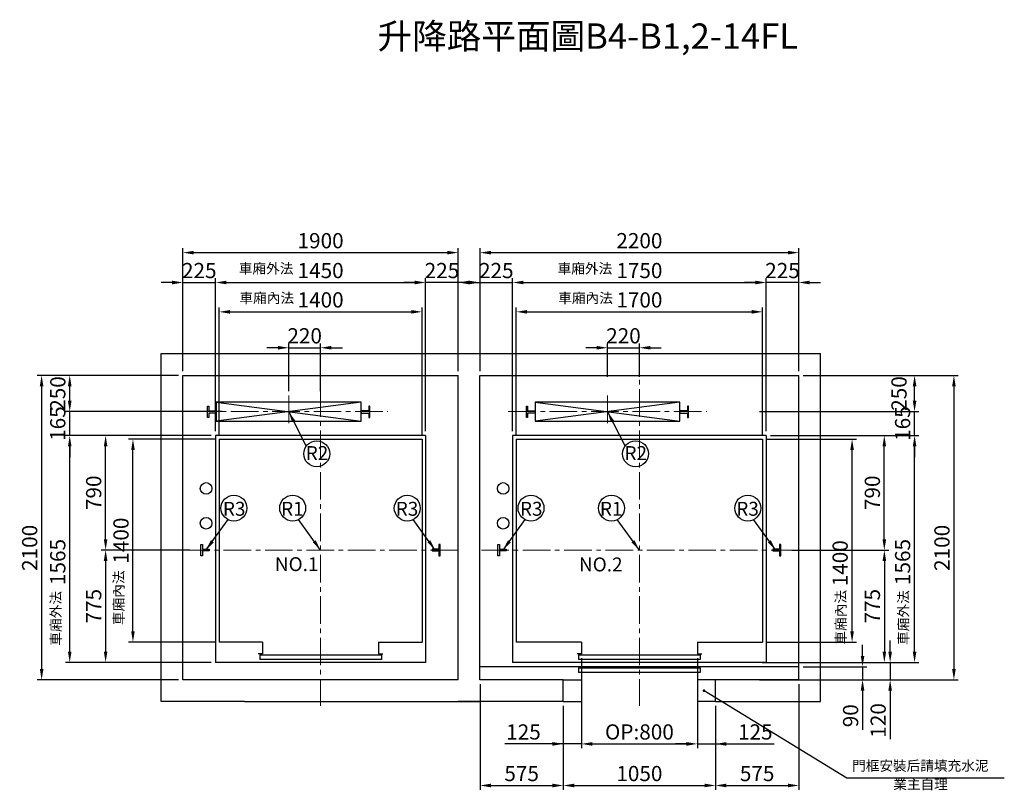
# Model space of a CAD drawing. Units: millimetres. Extents: x -32851 to 31259, y 67575 to 153332.
# Drawn here: x -22261 to -15466, y 118589 to 123905 of the extents above; entities that cross this region are included whole.
import ezdxf
from ezdxf.enums import TextEntityAlignment as Align
from ezdxf.lldxf.tags import DXFTag

# ---------------------------------------------------------------- set-up
doc = ezdxf.new("R2010")
doc.units = ezdxf.units.MM
doc.linetypes.add('CENTER2', pattern=[28.575, 19.05, -3.175, 3.175, -3.175])
for name, color, linetype in [('03___PRT_ALL_CURVES', 7, 'Continuous'), ('CL', 1, 'CENTER2'), ('DOORS', 10, 'Continuous'), ('EXTERIOR_WALLS', 6, 'Continuous'), ('INTERIOR_WALLS', 4, 'Continuous'), ('VEGETATION', 15, 'Continuous')]:
    doc.layers.add(name, color=color, linetype=linetype)
doc.layers.add('实线', color=7, linetype='Continuous', lineweight=25)
tags = doc.linetypes.add('CENTER', pattern=[2, 1.25, -0.25, 0.25, -0.25]).pattern_tags.tags
tags[10:11] = [DXFTag(74, 4), DXFTag(75, 0), DXFTag(340, '0'), DXFTag(46, 1.0), DXFTag(50, 0.0), DXFTag(44, 0.0), DXFTag(45, 0.0)]
tags[8:9] = [DXFTag(74, 4), DXFTag(75, 0), DXFTag(340, '0'), DXFTag(46, 1.0), DXFTag(50, 0.0), DXFTag(44, 0.0), DXFTag(45, 0.0)]
tags[6:7] = [DXFTag(74, 4), DXFTag(75, 0), DXFTag(340, '0'), DXFTag(46, 1.0), DXFTag(50, 0.0), DXFTag(44, 0.0), DXFTag(45, 0.0)]
tags[4:5] = [DXFTag(74, 4), DXFTag(75, 0), DXFTag(340, '0'), DXFTag(46, 1.0), DXFTag(50, 0.0), DXFTag(44, 0.0), DXFTag(45, 0.0)]
doc.dimstyles.new('副本 直线标注---計劃圖直徑', dxfattribs={"dimscale": 30, "dimtxt": 3.5, "dimasz": 2.5, "dimexe": 1, "dimexo": 1, "dimgap": 1, "dimtad": 1, "dimtoh": 1, "dimdec": 1, "dimdsep": 46, "dimtxsty": 'Standard', "dimcen": 0.1, "dimclrd": 6, "dimclre": 6, "dimclrt": 6, "dimadec": 0, "dimazin": 0, "dimtfac": 1, "dimtdec": 1, "dimtix": 1, "dimtmove": 1, "dimatfit": 0, "dimfxl": 1, "dimtolj": 1, "dimtzin": 0, "dimarcsym": 0})
doc.dimstyles.new('直线标注---計劃圖', dxfattribs={"dimscale": 30, "dimtxt": 3.5, "dimasz": 2.5, "dimexe": 1, "dimexo": 1, "dimgap": 1, "dimtad": 1, "dimdec": 1, "dimdsep": 46, "dimtxsty": 'Standard', "dimcen": 0.1, "dimclrd": 6, "dimclre": 6, "dimclrt": 6, "dimadec": 0, "dimazin": 0, "dimtfac": 1, "dimtdec": 1, "dimtix": 1, "dimtmove": 0, "dimatfit": 0, "dimfxl": 1, "dimtolj": 1, "dimtzin": 0, "dimarcsym": 0})

# ---------------------------------------------------------------- blocks, each defined once
blk = doc.blocks.new('*D935')
at = {"color": 6, "lineweight": -2}
for p, q in [((-19084.7, 121481), (-19084.7, 122121.8)), ((-18859.7, 121066), (-18859.7, 122121.8)), ((-19159.7, 122091.8), (-19234.7, 122091.8)), ((-19084.7, 122091.8), (-18859.7, 122091.8)), ((-18784.7, 122091.8), (-18709.7, 122091.8))]:
    blk.add_line(p, q, dxfattribs=at)
at = {"color": 6}
for points in [[(-19159.7, 122079.3), (-19159.7, 122104.3), (-19084.7, 122091.8)], [(-18784.7, 122104.3), (-18784.7, 122079.3), (-18859.7, 122091.8)]]:
    blk.add_solid(points, dxfattribs=at)
at = {"layer": 'Defpoints', "color": 0}
for p in [(-18859.7, 122091.8), (-19084.7, 121451), (-18859.7, 121036)]:
    blk.add_point(p, dxfattribs=at)
at = {"color": 6, "insert": (-18972.2, 122174.3), "char_height": 105, "attachment_point": 5}
blk.add_mtext('\\A1;225', dxfattribs=at)
blk = doc.blocks.new('*D936')
at = {"color": 6, "lineweight": -2}
for p, q in [((-18859.7, 121066), (-18859.7, 122121.8)), ((-17109.7, 121066), (-17109.7, 122121.8)), ((-18784.7, 122091.8), (-17184.7, 122091.8))]:
    blk.add_line(p, q, dxfattribs=at)
at = {"color": 6}
for points in [[(-18784.7, 122104.3), (-18784.7, 122079.3), (-18859.7, 122091.8)], [(-17184.7, 122079.3), (-17184.7, 122104.3), (-17109.7, 122091.8)]]:
    blk.add_solid(points, dxfattribs=at)
at = {"layer": 'Defpoints', "color": 0}
for p in [(-17109.7, 122091.8), (-18859.7, 121036), (-17109.7, 121036)]:
    blk.add_point(p, dxfattribs=at)
at = {"color": 6, "insert": (-17984.7, 122174.3), "char_height": 105, "attachment_point": 5}
blk.add_mtext('\\A1;1750', dxfattribs=at)
blk = doc.blocks.new('*D937')
at = {"color": 6, "lineweight": -2}
for p, q in [((-17109.7, 121066), (-17109.7, 122121.8)), ((-16884.7, 121481), (-16884.7, 122121.8)), ((-17184.7, 122091.8), (-17259.7, 122091.8)), ((-16884.7, 122091.8), (-17109.7, 122091.8)), ((-16809.7, 122091.8), (-16734.7, 122091.8))]:
    blk.add_line(p, q, dxfattribs=at)
at = {"color": 6}
for points in [[(-17184.7, 122079.3), (-17184.7, 122104.3), (-17109.7, 122091.8)], [(-16809.7, 122104.3), (-16809.7, 122079.3), (-16884.7, 122091.8)]]:
    blk.add_solid(points, dxfattribs=at)
at = {"layer": 'Defpoints', "color": 0}
for p in [(-17109.7, 122091.8), (-16884.7, 121451), (-17109.7, 121036)]:
    blk.add_point(p, dxfattribs=at)
at = {"color": 6, "insert": (-16997.2, 122174.3), "char_height": 105, "attachment_point": 5}
blk.add_mtext('\\A1;225', dxfattribs=at)
blk = doc.blocks.new('*D938')
at = {"color": 6, "lineweight": -2}
for p, q in [((-19084.7, 121481), (-19084.7, 122327.8)), ((-16884.7, 121481), (-16884.7, 122327.8)), ((-19009.7, 122297.8), (-16959.7, 122297.8))]:
    blk.add_line(p, q, dxfattribs=at)
at = {"color": 6}
for points in [[(-19009.7, 122310.3), (-19009.7, 122285.3), (-19084.7, 122297.8)], [(-16959.7, 122285.3), (-16959.7, 122310.3), (-16884.7, 122297.8)]]:
    blk.add_solid(points, dxfattribs=at)
at = {"layer": 'Defpoints', "color": 0}
for p in [(-16884.7, 122297.8), (-19084.7, 121451), (-16884.7, 121451)]:
    blk.add_point(p, dxfattribs=at)
at = {"color": 6, "insert": (-17984.7, 122380.3), "char_height": 105, "attachment_point": 5}
blk.add_mtext('\\A1;2200', dxfattribs=at)
blk = doc.blocks.new('*D939')
at = {"color": 6, "lineweight": -2}
for p, q in [((-16444.6, 119516), (-16444.6, 119591)), ((-16854.7, 119441), (-16414.6, 119441)), ((-16444.6, 119441), (-16444.6, 119351)), ((-16854.7, 119351), (-16414.6, 119351)), ((-16444.6, 119276), (-16444.6, 119004.9))]:
    blk.add_line(p, q, dxfattribs=at)
at = {"color": 6}
for points in [[(-16457.1, 119516), (-16432.1, 119516), (-16444.6, 119441)], [(-16432.1, 119276), (-16457.1, 119276), (-16444.6, 119351)]]:
    blk.add_solid(points, dxfattribs=at)
at = {"layer": 'Defpoints', "color": 0}
for p in [(-16884.7, 119441), (-16884.7, 119351), (-16444.6, 119351)]:
    blk.add_point(p, dxfattribs=at)
at = {"color": 6, "insert": (-16527.1, 119102.9), "char_height": 105, "attachment_point": 5, "rotation": 90}
blk.add_mtext('\\A1;90', dxfattribs=at)
blk = doc.blocks.new('*D940')
at = {"color": 6, "lineweight": -2}
for p, q in [((-16254.2, 119546), (-16254.2, 119621)), ((-17136.4, 119471), (-16224.2, 119471)), ((-16254.2, 119471), (-16254.2, 119351)), ((-17154.7, 119351), (-16224.2, 119351)), ((-16254.2, 119276), (-16254.2, 118940.4))]:
    blk.add_line(p, q, dxfattribs=at)
at = {"color": 6}
for points in [[(-16266.7, 119546), (-16241.7, 119546), (-16254.2, 119471)], [(-16241.7, 119276), (-16266.7, 119276), (-16254.2, 119351)]]:
    blk.add_solid(points, dxfattribs=at)
at = {"layer": 'Defpoints', "color": 0}
for p in [(-17166.4, 119471), (-17184.7, 119351), (-16254.2, 119351)]:
    blk.add_point(p, dxfattribs=at)
at = {"color": 6, "insert": (-16336.7, 119070.7), "char_height": 105, "attachment_point": 5, "rotation": 90}
blk.add_mtext('\\A1;120', dxfattribs=at)
blk = doc.blocks.new('*D941')
at = {"color": 6, "lineweight": -2}
for p, q in [((-16911, 120246), (-16264.1, 120246)), ((-16294.1, 120171), (-16294.1, 119546)), ((-16932.2, 119471), (-16264.1, 119471))]:
    blk.add_line(p, q, dxfattribs=at)
at = {"color": 6}
for points in [[(-16281.6, 120171), (-16306.6, 120171), (-16294.1, 120246)], [(-16306.6, 119546), (-16281.6, 119546), (-16294.1, 119471)]]:
    blk.add_solid(points, dxfattribs=at)
at = {"layer": 'Defpoints', "color": 0}
for p in [(-16941, 120246), (-16962.2, 119471), (-16294.1, 119471)]:
    blk.add_point(p, dxfattribs=at)
at = {"color": 6, "insert": (-16376.6, 119858.5), "char_height": 105, "attachment_point": 5, "rotation": 90}
blk.add_mtext('\\A1;775', dxfattribs=at)
blk = doc.blocks.new('*D942')
at = {"color": 6, "lineweight": -2}
for p, q in [((-17079.7, 121036), (-16264.5, 121036)), ((-16294.5, 120321), (-16294.5, 120961)), ((-16932.2, 120246), (-16264.5, 120246))]:
    blk.add_line(p, q, dxfattribs=at)
at = {"color": 6}
for points in [[(-16282, 120961), (-16307, 120961), (-16294.5, 121036)], [(-16307, 120321), (-16282, 120321), (-16294.5, 120246)]]:
    blk.add_solid(points, dxfattribs=at)
at = {"layer": 'Defpoints', "color": 0}
for p in [(-17109.7, 121036), (-16294.5, 121036), (-16962.2, 120246)]:
    blk.add_point(p, dxfattribs=at)
at = {"color": 6, "insert": (-16377, 120641), "char_height": 105, "attachment_point": 5, "rotation": 90}
blk.add_mtext('\\A1;790', dxfattribs=at)
blk = doc.blocks.new('*D943')
at = {"color": 6, "lineweight": -2}
for p, q in [((-16975, 121036), (-16055.6, 121036)), ((-16085.6, 119546), (-16085.6, 120961)), ((-17079.7, 119471), (-16055.6, 119471))]:
    blk.add_line(p, q, dxfattribs=at)
at = {"color": 6}
for points in [[(-16073.1, 120961), (-16098.1, 120961), (-16085.6, 121036)], [(-16098.1, 119546), (-16073.1, 119546), (-16085.6, 119471)]]:
    blk.add_solid(points, dxfattribs=at)
at = {"layer": 'Defpoints', "color": 0}
for p in [(-17005, 121036), (-16085.6, 121036), (-17109.7, 119471)]:
    blk.add_point(p, dxfattribs=at)
at = {"color": 6, "insert": (-16168.1, 120163.5), "char_height": 105, "attachment_point": 5, "rotation": 90}
blk.add_mtext('\\A1;1565', dxfattribs=at)
blk = doc.blocks.new('*D944')
at = {"color": 6, "lineweight": -2}
for p, q in [((-16854.7, 121451), (-16055.6, 121451)), ((-16085.6, 121276), (-16085.6, 121376)), ((-17155.1, 121201), (-16055.6, 121201))]:
    blk.add_line(p, q, dxfattribs=at)
at = {"color": 6}
for points in [[(-16073.1, 121376), (-16098.1, 121376), (-16085.6, 121451)], [(-16098.1, 121276), (-16073.1, 121276), (-16085.6, 121201)]]:
    blk.add_solid(points, dxfattribs=at)
at = {"layer": 'Defpoints', "color": 0}
for p in [(-16884.7, 121451), (-16085.6, 121451), (-17185.1, 121201)]:
    blk.add_point(p, dxfattribs=at)
at = {"color": 6, "insert": (-16193.1, 121326), "char_height": 105, "attachment_point": 5, "rotation": 90}
blk.add_mtext('\\A1;250', dxfattribs=at)
blk = doc.blocks.new('*D945')
at = {"color": 6, "lineweight": -2}
for p, q in [((-16854.7, 121451), (-15784.1, 121451)), ((-15814.1, 121376), (-15814.1, 119426)), ((-16854.7, 119351), (-15784.1, 119351))]:
    blk.add_line(p, q, dxfattribs=at)
at = {"color": 6}
for points in [[(-15801.6, 121376), (-15826.6, 121376), (-15814.1, 121451)], [(-15826.6, 119426), (-15801.6, 119426), (-15814.1, 119351)]]:
    blk.add_solid(points, dxfattribs=at)
at = {"layer": 'Defpoints', "color": 0}
for p in [(-16884.7, 121451), (-16884.7, 119351), (-15814.1, 119351)]:
    blk.add_point(p, dxfattribs=at)
at = {"color": 6, "insert": (-15896.6, 120261), "char_height": 105, "attachment_point": 5, "rotation": 90}
blk.add_mtext('\\A1;2100', dxfattribs=at)
blk = doc.blocks.new('*D946')
at = {"color": 6, "lineweight": -2}
for p, q in [((-18509.7, 119171), (-18509.7, 118591.8)), ((-17459.7, 119171), (-17459.7, 118591.8)), ((-18434.7, 118621.8), (-17534.7, 118621.8))]:
    blk.add_line(p, q, dxfattribs=at)
at = {"color": 6}
for points in [[(-18434.7, 118634.3), (-18434.7, 118609.3), (-18509.7, 118621.8)], [(-17534.7, 118609.3), (-17534.7, 118634.3), (-17459.7, 118621.8)]]:
    blk.add_solid(points, dxfattribs=at)
at = {"layer": 'Defpoints', "color": 0}
for p in [(-18509.7, 119201), (-17459.7, 119201), (-17459.7, 118621.8)]:
    blk.add_point(p, dxfattribs=at)
at = {"color": 6, "insert": (-17984.7, 118704.3), "char_height": 105, "attachment_point": 5}
blk.add_mtext('\\A1;1050', dxfattribs=at)
blk = doc.blocks.new('*D947')
at = {"color": 6, "lineweight": -2}
for p, q in [((-19084.7, 119321), (-19084.7, 118591.8)), ((-18509.7, 119171), (-18509.7, 118591.8)), ((-19009.7, 118621.8), (-18584.7, 118621.8))]:
    blk.add_line(p, q, dxfattribs=at)
at = {"color": 6}
for points in [[(-19009.7, 118634.3), (-19009.7, 118609.3), (-19084.7, 118621.8)], [(-18584.7, 118609.3), (-18584.7, 118634.3), (-18509.7, 118621.8)]]:
    blk.add_solid(points, dxfattribs=at)
at = {"layer": 'Defpoints', "color": 0}
for p in [(-19084.7, 119351), (-18509.7, 119201), (-18509.7, 118621.8)]:
    blk.add_point(p, dxfattribs=at)
at = {"color": 6, "insert": (-18797.2, 118704.3), "char_height": 105, "attachment_point": 5}
blk.add_mtext('\\A1;575', dxfattribs=at)
blk = doc.blocks.new('*D948')
at = {"color": 6, "lineweight": -2}
for p, q in [((-16884.7, 119321), (-16884.7, 118591.8)), ((-17459.7, 119171), (-17459.7, 118591.8)), ((-17384.7, 118621.8), (-16959.7, 118621.8))]:
    blk.add_line(p, q, dxfattribs=at)
at = {"color": 6}
for points in [[(-17384.7, 118634.3), (-17384.7, 118609.3), (-17459.7, 118621.8)], [(-16959.7, 118609.3), (-16959.7, 118634.3), (-16884.7, 118621.8)]]:
    blk.add_solid(points, dxfattribs=at)
at = {"layer": 'Defpoints', "color": 0}
for p in [(-16884.7, 119351), (-17459.7, 119201), (-16884.7, 118621.8)]:
    blk.add_point(p, dxfattribs=at)
at = {"color": 6, "insert": (-17172.2, 118704.3), "char_height": 105, "attachment_point": 5}
blk.add_mtext('\\A1;575', dxfattribs=at)
blk = doc.blocks.new('*D949')
at = {"color": 6, "lineweight": -2}
for p, q in [((-18384.7, 119501), (-18384.7, 118878.6)), ((-17584.7, 119501), (-17584.7, 118878.6)), ((-18309.7, 118908.6), (-17659.7, 118908.6))]:
    blk.add_line(p, q, dxfattribs=at)
at = {"color": 6}
for points in [[(-18309.7, 118921.1), (-18309.7, 118896.1), (-18384.7, 118908.6)], [(-17659.7, 118896.1), (-17659.7, 118921.1), (-17584.7, 118908.6)]]:
    blk.add_solid(points, dxfattribs=at)
at = {"layer": 'Defpoints', "color": 0}
for p in [(-18384.7, 119531), (-17584.7, 119531), (-17584.7, 118908.6)]:
    blk.add_point(p, dxfattribs=at)
at = {"color": 6, "insert": (-17984.7, 118991.1), "char_height": 105, "attachment_point": 5}
blk.add_mtext('\\A1;OP:800', dxfattribs=at)
blk = doc.blocks.new('*D950')
at = {"color": 6, "lineweight": -2}
for p, q in [((-18384.7, 119501), (-18384.7, 118878.6)), ((-18509.7, 119171), (-18509.7, 118878.6)), ((-18509.7, 118908.6), (-18914.2, 118908.6)), ((-18584.7, 118908.6), (-18659.7, 118908.6)), ((-18384.7, 118908.6), (-18509.7, 118908.6)), ((-18309.7, 118908.6), (-18234.7, 118908.6))]:
    blk.add_line(p, q, dxfattribs=at)
at = {"color": 6}
for points in [[(-18584.7, 118896.1), (-18584.7, 118921.1), (-18509.7, 118908.6)], [(-18309.7, 118921.1), (-18309.7, 118896.1), (-18384.7, 118908.6)]]:
    blk.add_solid(points, dxfattribs=at)
at = {"layer": 'Defpoints', "color": 0}
for p in [(-18384.7, 119531), (-18509.7, 119201), (-18509.7, 118908.6)]:
    blk.add_point(p, dxfattribs=at)
at = {"color": 6, "insert": (-18784.7, 118991.1), "char_height": 105, "attachment_point": 5}
blk.add_mtext('\\A1;125', dxfattribs=at)
blk = doc.blocks.new('*D951')
at = {"color": 6, "lineweight": -2}
for p, q in [((-17584.7, 119501), (-17584.7, 118878.6)), ((-17459.7, 119171), (-17459.7, 118878.6)), ((-17659.7, 118908.6), (-17734.7, 118908.6)), ((-17584.7, 118908.6), (-17459.7, 118908.6)), ((-17459.7, 118908.6), (-17055.3, 118908.6)), ((-17384.7, 118908.6), (-17309.7, 118908.6))]:
    blk.add_line(p, q, dxfattribs=at)
at = {"color": 6}
for points in [[(-17659.7, 118896.1), (-17659.7, 118921.1), (-17584.7, 118908.6)], [(-17384.7, 118921.1), (-17384.7, 118896.1), (-17459.7, 118908.6)]]:
    blk.add_solid(points, dxfattribs=at)
at = {"layer": 'Defpoints', "color": 0}
for p in [(-17584.7, 119531), (-17459.7, 119201), (-17459.7, 118908.6)]:
    blk.add_point(p, dxfattribs=at)
at = {"color": 6, "insert": (-17184.7, 118991.1), "char_height": 105, "attachment_point": 5}
blk.add_mtext('\\A1;125', dxfattribs=at)
blk = doc.blocks.new('*D952')
at = {"color": 6, "lineweight": -2}
for p, q in [((-18834.7, 121041), (-18834.7, 121919.4)), ((-17134.7, 121041), (-17134.7, 121919.4)), ((-18759.7, 121889.4), (-17209.7, 121889.4))]:
    blk.add_line(p, q, dxfattribs=at)
at = {"color": 6}
for points in [[(-18759.7, 121901.9), (-18759.7, 121876.9), (-18834.7, 121889.4)], [(-17209.7, 121876.9), (-17209.7, 121901.9), (-17134.7, 121889.4)]]:
    blk.add_solid(points, dxfattribs=at)
at = {"layer": 'Defpoints', "color": 0}
for p in [(-17134.7, 121889.4), (-18834.7, 121011), (-17134.7, 121011)]:
    blk.add_point(p, dxfattribs=at)
at = {"color": 6, "insert": (-17984.7, 121971.9), "char_height": 105, "attachment_point": 5}
blk.add_mtext('\\A1;1700', dxfattribs=at)
blk = doc.blocks.new('*D953')
at = {"color": 6, "lineweight": -2}
for p, q in [((-17104.7, 121011), (-16486.9, 121011)), ((-16516.9, 119686), (-16516.9, 120936)), ((-17104.7, 119611), (-16486.9, 119611))]:
    blk.add_line(p, q, dxfattribs=at)
at = {"color": 6}
for points in [[(-16504.4, 120936), (-16529.4, 120936), (-16516.9, 121011)], [(-16529.4, 119686), (-16504.4, 119686), (-16516.9, 119611)]]:
    blk.add_solid(points, dxfattribs=at)
at = {"layer": 'Defpoints', "color": 0}
for p in [(-17134.7, 121011), (-16516.9, 121011), (-17134.7, 119611)]:
    blk.add_point(p, dxfattribs=at)
at = {"color": 6, "insert": (-16599.4, 120154.8), "char_height": 105, "attachment_point": 5, "rotation": 90}
blk.add_mtext('\\A1;1400', dxfattribs=at)
blk = doc.blocks.new('HTHTR')
at = {"layer": 'CL', "lineweight": 0, "ltscale": 10}
for p, q in [((-55634.1, 91453.1), (-55634.1, 91243.2)), ((-56319.1, 91342.2), (-54949, 91342.2))]:
    blk.add_line(p, q, dxfattribs=at)
at = {"layer": 'DOORS', "color": 7}
for points in [[(-56194.1, 91378.9), (-56186.1, 91378.9), (-56186.1, 91347.9), (-56134.1, 91347.9), (-56134.1, 91331.9), (-56186.1, 91331.9), (-56186.1, 91300.9), (-56194.1, 91300.9), (-56194.1, 91378.9)], [(-55074.1, 91378.9), (-55082.1, 91378.9), (-55082.1, 91347.9), (-55134.1, 91347.9), (-55134.1, 91331.9), (-55082.1, 91331.9), (-55082.1, 91300.9), (-55074.1, 91300.9), (-55074.1, 91378.9)]]:
    blk.add_lwpolyline(points, dxfattribs=at)
at = {"layer": 'EXTERIOR_WALLS', "color": 7}
for p, q in [((-55134.1, 91407.2), (-56134.1, 91277.2)), ((-56134.1, 91407.2), (-55134.1, 91277.2)), ((-55134.1, 91407.2), (-56134.1, 91407.2)), ((-56134.1, 91407.2), (-56134.1, 91277.2)), ((-55134.1, 91277.2), (-55134.1, 91407.2)), ((-56134.1, 91277.2), (-55134.1, 91277.2))]:
    blk.add_line(p, q, dxfattribs=at)
blk = doc.blocks.new('*D954')
at = {"color": 6, "lineweight": -2}
for p, q in [((-16085.6, 121276), (-16085.6, 121351)), ((-16899.7, 121201), (-16055.6, 121201)), ((-16085.6, 121036), (-16085.6, 121201)), ((-17079.7, 121036), (-16055.6, 121036)), ((-16085.6, 120961), (-16085.6, 120886))]:
    blk.add_line(p, q, dxfattribs=at)
at = {"color": 6}
for points in [[(-16098.1, 121276), (-16073.1, 121276), (-16085.6, 121201)], [(-16073.1, 120961), (-16098.1, 120961), (-16085.6, 121036)]]:
    blk.add_solid(points, dxfattribs=at)
at = {"layer": 'Defpoints', "color": 0}
for p in [(-16929.7, 121201), (-16085.6, 121201), (-17109.7, 121036)]:
    blk.add_point(p, dxfattribs=at)
at = {"color": 6, "insert": (-16168.1, 121118.5), "char_height": 105, "attachment_point": 5, "rotation": 90}
blk.add_mtext('\\A1;165', dxfattribs=at)
blk = doc.blocks.new('*D955')
at = {"color": 6, "lineweight": -2}
for p, q in [((-18279.7, 121641.6), (-18354.7, 121641.6)), ((-18204.7, 121441.9), (-18204.7, 121671.6)), ((-18204.7, 121641.6), (-17984.7, 121641.6)), ((-17984.7, 121441.9), (-17984.7, 121671.6)), ((-17909.7, 121641.6), (-17834.7, 121641.6))]:
    blk.add_line(p, q, dxfattribs=at)
at = {"color": 6}
for points in [[(-18279.7, 121629.1), (-18279.7, 121654.1), (-18204.7, 121641.6)], [(-17909.7, 121654.1), (-17909.7, 121629.1), (-17984.7, 121641.6)]]:
    blk.add_solid(points, dxfattribs=at)
at = {"layer": 'Defpoints', "color": 0}
for p in [(-17984.7, 121641.6), (-18204.7, 121411.9), (-17984.7, 121411.9)]:
    blk.add_point(p, dxfattribs=at)
at = {"color": 6, "insert": (-18094.7, 121724.1), "char_height": 105, "attachment_point": 5}
blk.add_mtext('\\A1;220', dxfattribs=at)
blk = doc.blocks.new('*D956')
at = {"color": 6, "lineweight": -2}
for p, q in [((-21134.7, 121481), (-21134.7, 122121.8)), ((-20909.7, 121066), (-20909.7, 122121.8)), ((-21209.7, 122091.8), (-21284.7, 122091.8)), ((-21134.7, 122091.8), (-20909.7, 122091.8)), ((-20834.7, 122091.8), (-20759.7, 122091.8))]:
    blk.add_line(p, q, dxfattribs=at)
at = {"color": 6}
for points in [[(-21209.7, 122079.3), (-21209.7, 122104.3), (-21134.7, 122091.8)], [(-20834.7, 122104.3), (-20834.7, 122079.3), (-20909.7, 122091.8)]]:
    blk.add_solid(points, dxfattribs=at)
at = {"layer": 'Defpoints', "color": 0}
for p in [(-20909.7, 122091.8), (-21134.7, 121451), (-20909.7, 121036)]:
    blk.add_point(p, dxfattribs=at)
at = {"color": 6, "insert": (-21022.2, 122174.3), "char_height": 105, "attachment_point": 5}
blk.add_mtext('\\A1;225', dxfattribs=at)
blk = doc.blocks.new('*D957')
at = {"color": 6, "lineweight": -2}
for p, q in [((-20909.7, 121066), (-20909.7, 122121.8)), ((-19459.7, 121066), (-19459.7, 122121.8)), ((-20834.7, 122091.8), (-19534.7, 122091.8))]:
    blk.add_line(p, q, dxfattribs=at)
at = {"color": 6}
for points in [[(-20834.7, 122104.3), (-20834.7, 122079.3), (-20909.7, 122091.8)], [(-19534.7, 122079.3), (-19534.7, 122104.3), (-19459.7, 122091.8)]]:
    blk.add_solid(points, dxfattribs=at)
at = {"layer": 'Defpoints', "color": 0}
for p in [(-19459.7, 122091.8), (-20909.7, 121036), (-19459.7, 121036)]:
    blk.add_point(p, dxfattribs=at)
at = {"color": 6, "insert": (-20184.7, 122174.3), "char_height": 105, "attachment_point": 5}
blk.add_mtext('\\A1;1450', dxfattribs=at)
blk = doc.blocks.new('*D958')
at = {"color": 6, "lineweight": -2}
for p, q in [((-19459.7, 121066), (-19459.7, 122121.8)), ((-19234.7, 121481), (-19234.7, 122121.8)), ((-19534.7, 122091.8), (-19609.7, 122091.8)), ((-19234.7, 122091.8), (-19459.7, 122091.8)), ((-19159.7, 122091.8), (-19084.7, 122091.8))]:
    blk.add_line(p, q, dxfattribs=at)
at = {"color": 6}
for points in [[(-19534.7, 122079.3), (-19534.7, 122104.3), (-19459.7, 122091.8)], [(-19159.7, 122104.3), (-19159.7, 122079.3), (-19234.7, 122091.8)]]:
    blk.add_solid(points, dxfattribs=at)
at = {"layer": 'Defpoints', "color": 0}
for p in [(-19459.7, 122091.8), (-19234.7, 121451), (-19459.7, 121036)]:
    blk.add_point(p, dxfattribs=at)
at = {"color": 6, "insert": (-19347.2, 122174.3), "char_height": 105, "attachment_point": 5}
blk.add_mtext('\\A1;225', dxfattribs=at)
blk = doc.blocks.new('*D959')
at = {"color": 6, "lineweight": -2}
for p, q in [((-21134.7, 121481), (-21134.7, 122327.8)), ((-19234.7, 121481), (-19234.7, 122327.8)), ((-21059.7, 122297.8), (-19309.7, 122297.8))]:
    blk.add_line(p, q, dxfattribs=at)
at = {"color": 6}
for points in [[(-21059.7, 122310.3), (-21059.7, 122285.3), (-21134.7, 122297.8)], [(-19309.7, 122285.3), (-19309.7, 122310.3), (-19234.7, 122297.8)]]:
    blk.add_solid(points, dxfattribs=at)
at = {"layer": 'Defpoints', "color": 0}
for p in [(-19234.7, 122297.8), (-21134.7, 121451), (-19234.7, 121451)]:
    blk.add_point(p, dxfattribs=at)
at = {"color": 6, "insert": (-20184.7, 122380.3), "char_height": 105, "attachment_point": 5}
blk.add_mtext('\\A1;1900', dxfattribs=at)
blk = doc.blocks.new('*D960')
at = {"color": 6, "lineweight": -2}
for p, q in [((-21092.4, 120246), (-21698.4, 120246)), ((-21668.4, 120171), (-21668.4, 119546)), ((-21087.3, 119471), (-21698.4, 119471))]:
    blk.add_line(p, q, dxfattribs=at)
at = {"color": 6}
for points in [[(-21655.9, 120171), (-21680.9, 120171), (-21668.4, 120246)], [(-21680.9, 119546), (-21655.9, 119546), (-21668.4, 119471)]]:
    blk.add_solid(points, dxfattribs=at)
at = {"layer": 'Defpoints', "color": 0}
for p in [(-21062.4, 120246), (-21668.4, 119471), (-21057.3, 119471)]:
    blk.add_point(p, dxfattribs=at)
at = {"color": 6, "insert": (-21750.9, 119858.5), "char_height": 105, "attachment_point": 5, "rotation": 90}
blk.add_mtext('\\A1;775', dxfattribs=at)
blk = doc.blocks.new('*D961')
at = {"color": 6, "lineweight": -2}
for p, q in [((-20939.7, 121036), (-21698.4, 121036)), ((-21668.4, 120321), (-21668.4, 120961)), ((-21087.3, 120246), (-21698.4, 120246))]:
    blk.add_line(p, q, dxfattribs=at)
at = {"color": 6}
for points in [[(-21655.9, 120961), (-21680.9, 120961), (-21668.4, 121036)], [(-21680.9, 120321), (-21655.9, 120321), (-21668.4, 120246)]]:
    blk.add_solid(points, dxfattribs=at)
at = {"layer": 'Defpoints', "color": 0}
for p in [(-21668.4, 121036), (-20909.7, 121036), (-21057.3, 120246)]:
    blk.add_point(p, dxfattribs=at)
at = {"color": 6, "insert": (-21750.9, 120641), "char_height": 105, "attachment_point": 5, "rotation": 90}
blk.add_mtext('\\A1;790', dxfattribs=at)
blk = doc.blocks.new('*D962')
at = {"color": 6, "lineweight": -2}
for p, q in [((-21044.5, 121036), (-21946.1, 121036)), ((-21916.1, 119546), (-21916.1, 120961)), ((-20939.7, 119471), (-21946.1, 119471))]:
    blk.add_line(p, q, dxfattribs=at)
at = {"color": 6}
for points in [[(-21903.6, 120961), (-21928.6, 120961), (-21916.1, 121036)], [(-21928.6, 119546), (-21903.6, 119546), (-21916.1, 119471)]]:
    blk.add_solid(points, dxfattribs=at)
at = {"layer": 'Defpoints', "color": 0}
for p in [(-21916.1, 121036), (-21014.5, 121036), (-20909.7, 119471)]:
    blk.add_point(p, dxfattribs=at)
at = {"color": 6, "insert": (-21998.6, 120163.5), "char_height": 105, "attachment_point": 5, "rotation": 90}
blk.add_mtext('\\A1;1565', dxfattribs=at)
blk = doc.blocks.new('*D963')
at = {"color": 6, "lineweight": -2}
for p, q in [((-21164.7, 121451), (-21946.1, 121451)), ((-21916.1, 121276), (-21916.1, 121376)), ((-20864.4, 121201), (-21946.1, 121201))]:
    blk.add_line(p, q, dxfattribs=at)
at = {"color": 6}
for points in [[(-21903.6, 121376), (-21928.6, 121376), (-21916.1, 121451)], [(-21928.6, 121276), (-21903.6, 121276), (-21916.1, 121201)]]:
    blk.add_solid(points, dxfattribs=at)
at = {"layer": 'Defpoints', "color": 0}
for p in [(-21916.1, 121451), (-21134.7, 121451), (-20834.4, 121201)]:
    blk.add_point(p, dxfattribs=at)
at = {"color": 6, "insert": (-21998.6, 121326), "char_height": 105, "attachment_point": 5, "rotation": 90}
blk.add_mtext('\\A1;250', dxfattribs=at)
blk = doc.blocks.new('*D964')
at = {"color": 6, "lineweight": -2}
for p, q in [((-21164.7, 121451), (-22140, 121451)), ((-22110, 121376), (-22110, 119426)), ((-21164.7, 119351), (-22140, 119351))]:
    blk.add_line(p, q, dxfattribs=at)
at = {"color": 6}
for points in [[(-22097.5, 121376), (-22122.5, 121376), (-22110, 121451)], [(-22122.5, 119426), (-22097.5, 119426), (-22110, 119351)]]:
    blk.add_solid(points, dxfattribs=at)
at = {"layer": 'Defpoints', "color": 0}
for p in [(-21134.7, 121451), (-22110, 119351), (-21134.7, 119351)]:
    blk.add_point(p, dxfattribs=at)
at = {"color": 6, "insert": (-22192.5, 120261), "char_height": 105, "attachment_point": 5, "rotation": 90}
blk.add_mtext('\\A1;2100', dxfattribs=at)
blk = doc.blocks.new('*D965')
at = {"color": 6, "lineweight": -2}
for p, q in [((-20884.7, 121041), (-20884.7, 121919.4)), ((-19484.7, 121041), (-19484.7, 121919.4)), ((-20809.7, 121889.4), (-19559.7, 121889.4))]:
    blk.add_line(p, q, dxfattribs=at)
at = {"color": 6}
for points in [[(-20809.7, 121901.9), (-20809.7, 121876.9), (-20884.7, 121889.4)], [(-19559.7, 121876.9), (-19559.7, 121901.9), (-19484.7, 121889.4)]]:
    blk.add_solid(points, dxfattribs=at)
at = {"layer": 'Defpoints', "color": 0}
for p in [(-19484.7, 121889.4), (-20884.7, 121011), (-19484.7, 121011)]:
    blk.add_point(p, dxfattribs=at)
at = {"color": 6, "insert": (-20184.7, 121971.9), "char_height": 105, "attachment_point": 5}
blk.add_mtext('\\A1;1400', dxfattribs=at)
blk = doc.blocks.new('*D966')
at = {"color": 6, "lineweight": -2}
for p, q in [((-20914.7, 121011), (-21509.8, 121011)), ((-21479.8, 119686), (-21479.8, 120936)), ((-20914.7, 119611), (-21509.8, 119611))]:
    blk.add_line(p, q, dxfattribs=at)
at = {"color": 6}
for points in [[(-21467.3, 120936), (-21492.3, 120936), (-21479.8, 121011)], [(-21492.3, 119686), (-21467.3, 119686), (-21479.8, 119611)]]:
    blk.add_solid(points, dxfattribs=at)
at = {"layer": 'Defpoints', "color": 0}
for p in [(-21479.8, 121011), (-20884.7, 121011), (-20884.7, 119611)]:
    blk.add_point(p, dxfattribs=at)
at = {"color": 6, "insert": (-21562.3, 120311), "char_height": 105, "attachment_point": 5, "rotation": 90}
blk.add_mtext('\\A1;1400', dxfattribs=at)
blk = doc.blocks.new('*D967')
at = {"color": 6, "lineweight": -2}
for p, q in [((-21916.1, 121276), (-21916.1, 121351)), ((-21119.8, 121201), (-21946.1, 121201)), ((-21916.1, 121036), (-21916.1, 121201)), ((-20939.7, 121036), (-21946.1, 121036)), ((-21916.1, 120961), (-21916.1, 120886))]:
    blk.add_line(p, q, dxfattribs=at)
at = {"color": 6}
for points in [[(-21928.6, 121276), (-21903.6, 121276), (-21916.1, 121201)], [(-21903.6, 120961), (-21928.6, 120961), (-21916.1, 121036)]]:
    blk.add_solid(points, dxfattribs=at)
at = {"layer": 'Defpoints', "color": 0}
for p in [(-21916.1, 121201), (-21089.8, 121201), (-20909.7, 121036)]:
    blk.add_point(p, dxfattribs=at)
at = {"color": 6, "insert": (-21998.6, 121118.5), "char_height": 105, "attachment_point": 5, "rotation": 90}
blk.add_mtext('\\A1;165', dxfattribs=at)
blk = doc.blocks.new('*D968')
at = {"color": 6, "lineweight": -2}
for p, q in [((-20479.7, 121641.6), (-20554.7, 121641.6)), ((-20404.7, 121341.9), (-20404.7, 121671.6)), ((-20404.7, 121641.6), (-20184.7, 121641.6)), ((-20184.7, 121341.9), (-20184.7, 121671.6)), ((-20109.7, 121641.6), (-20034.7, 121641.6))]:
    blk.add_line(p, q, dxfattribs=at)
at = {"color": 6}
for points in [[(-20479.7, 121629.1), (-20479.7, 121654.1), (-20404.7, 121641.6)], [(-20109.7, 121654.1), (-20109.7, 121629.1), (-20184.7, 121641.6)]]:
    blk.add_solid(points, dxfattribs=at)
at = {"layer": 'Defpoints', "color": 0}
for p in [(-20184.7, 121641.6), (-20404.7, 121311.9), (-20184.7, 121311.9)]:
    blk.add_point(p, dxfattribs=at)
at = {"color": 6, "insert": (-20294.7, 121724.1), "char_height": 105, "attachment_point": 5}
blk.add_mtext('\\A1;220', dxfattribs=at)

msp = doc.modelspace()

# ---------------------------------------------------------------- linework, layer by layer
for p, q in [((-21284.746, 119200.986), (-21284.746, 121600.986)), ((-21284.746, 121600.986), (-19084.746, 121600.986)), ((-19234.746, 121600.986), (-16734.746, 121600.986)), ((-16734.746, 119200.986), (-16734.746, 121600.986)), ((-21134.746, 119350.986), (-21134.746, 121450.986)), ((-21134.746, 121450.986), (-19234.746, 121450.986)), ((-19234.746, 119350.986), (-19234.746, 121450.986)), ((-19234.746, 119350.986), (-19234.746, 121450.986)), ((-19084.746, 119350.986), (-19084.746, 121450.986)), ((-19084.746, 121450.986), (-16884.746, 121450.986)), ((-19084.746, 119350.986), (-19084.746, 121450.986)), ((-16884.746, 119350.986), (-16884.746, 121450.986)), ((-20709.746, 119350.986), (-21134.746, 119350.986)), ((-19234.746, 119350.986), (-20709.746, 119350.986)), ((-18509.746, 119350.986), (-19084.746, 119350.986)), ((-18509.746, 119200.986), (-18509.746, 119350.986)), ((-18509.746, 119350.986), (-18384.746, 119350.986)), ((-17459.746, 119350.986), (-17584.746, 119350.986)), ((-16884.746, 119350.986), (-17459.746, 119350.986)), ((-17459.746, 119200.986), (-17459.746, 119350.986)), ((-17459.746, 119200.986), (-17459.746, 119350.986)), ((-20709.746, 119200.986), (-21284.746, 119200.986)), ((-20709.746, 119200.986), (-19084.746, 119200.986)), ((-18509.746, 119200.986), (-19234.746, 119200.986)), ((-18509.746, 119200.986), (-18384.746, 119200.986)), ((-17459.746, 119200.986), (-17584.746, 119200.986)), ((-17459.746, 119200.986), (-16734.746, 119200.986))]:
    msp.add_line(p, q)
at = {"linetype": 'Continuous'}
for p, q in [((-20884.746, 121010.986), (-19484.746, 121010.986)), ((-18834.746, 121010.986), (-17134.746, 121010.986))]:
    msp.add_line(p, q, dxfattribs=at)
at = {"ltscale": 10}
for p, q in [((-20884.746, 121010.986), (-20884.746, 119610.986)), ((-19484.746, 121010.986), (-19484.746, 119610.986)), ((-18834.746, 121010.986), (-18834.746, 119610.986)), ((-17134.746, 121010.986), (-17134.746, 119610.986)), ((-20584.746, 119610.986), (-20884.746, 119610.986)), ((-19784.746, 119610.986), (-19484.746, 119610.986)), ((-18384.746, 119610.986), (-18834.746, 119610.986)), ((-17584.746, 119610.986), (-17134.746, 119610.986))]:
    msp.add_line(p, q, dxfattribs=at)
at = {"linetype": 'Continuous', "ltscale": 10}
for p, q in [((-18404.746, 119432.986), (-18404.746, 119400.986)), ((-17564.746, 119432.986), (-17564.746, 119400.986)), ((-17564.746, 119432.986), (-17564.746, 119400.986))]:
    msp.add_line(p, q, dxfattribs=at)
for centre in [(-20974.746, 120670.986), (-18924.746, 120670.986), (-20974.746, 120430.986), (-18924.746, 120430.986)]:
    msp.add_circle(centre, 40)
at = {"layer": '03___PRT_ALL_CURVES', "color": 40, "linetype": 'CENTER'}
for p, q in [((-19459.746, 121035.986), (-20909.746, 121035.986)), ((-20909.746, 121035.986), (-20909.746, 119470.986)), ((-19459.746, 121035.986), (-19459.746, 119470.986)), ((-17109.746, 121035.986), (-18859.746, 121035.986)), ((-18859.746, 121035.986), (-18859.746, 119470.986)), ((-17109.746, 121035.986), (-17109.746, 119470.986)), ((-19459.746, 119470.986), (-20909.746, 119470.986)), ((-17109.746, 119470.986), (-18859.746, 119470.986))]:
    msp.add_line(p, q, dxfattribs=at)
at = {"layer": 'CL', "lineweight": 0, "ltscale": 10}
for p, q in [((-20184.746, 121641.597), (-20184.746, 119172.432)), ((-17984.746, 121641.597), (-17984.746, 119172.432)), ((-19234.744, 120245.986), (-21134.746, 120245.986)), ((-16884.744, 120245.986), (-19084.746, 120245.986))]:
    msp.add_line(p, q, dxfattribs=at)
at = {"layer": 'DOORS', "color": 7}
for points in [[(-21010.746, 120284.986), (-21000.746, 120284.986), (-21000.746, 120250.986), (-20954.746, 120250.986), (-20954.746, 120240.986), (-21000.746, 120240.986), (-21000.746, 120206.986), (-21010.746, 120206.986), (-21010.746, 120284.986)], [(-19358.746, 120284.986), (-19368.746, 120284.986), (-19368.746, 120250.986), (-19414.746, 120250.986), (-19414.746, 120240.986), (-19368.746, 120240.986), (-19368.746, 120206.986), (-19358.746, 120206.986), (-19358.746, 120284.986)], [(-18960.746, 120284.986), (-18950.746, 120284.986), (-18950.746, 120250.986), (-18904.746, 120250.986), (-18904.746, 120240.986), (-18950.746, 120240.986), (-18950.746, 120206.986), (-18960.746, 120206.986), (-18960.746, 120284.986)], [(-17008.746, 120284.986), (-17018.746, 120284.986), (-17018.746, 120250.986), (-17064.746, 120250.986), (-17064.746, 120240.986), (-17018.746, 120240.986), (-17018.746, 120206.986), (-17008.746, 120206.986), (-17008.746, 120284.986)]]:
    msp.add_lwpolyline(points, dxfattribs=at)
at = {"layer": 'INTERIOR_WALLS', "color": 7}
for p, q in [((-20604.746, 119522.986), (-19764.746, 119522.986)), ((-20604.746, 119522.986), (-19764.746, 119522.986)), ((-20604.746, 119522.986), (-20604.746, 119490.986)), ((-19764.746, 119490.986), (-20604.746, 119490.986)), ((-19764.746, 119522.986), (-19764.746, 119490.986)), ((-18404.746, 119522.986), (-17564.746, 119522.986)), ((-18404.746, 119522.986), (-17564.746, 119522.986)), ((-18404.746, 119522.986), (-18404.746, 119490.986)), ((-17564.746, 119490.986), (-18404.746, 119490.986)), ((-17564.746, 119522.986), (-17564.746, 119490.986)), ((-18404.746, 119432.986), (-17564.746, 119432.986)), ((-18404.746, 119432.986), (-17564.746, 119432.986)), ((-17564.746, 119400.986), (-18404.746, 119400.986)), ((-17564.746, 119400.986), (-18404.746, 119400.986))]:
    msp.add_line(p, q, dxfattribs=at)
for points in [[(-20584.746, 119610.986), (-20584.746, 119530.986), (-20614.746, 119530.986)], [(-19784.746, 119610.986), (-19784.746, 119530.986), (-19754.746, 119530.986)], [(-18384.746, 119610.986), (-18384.746, 119530.986), (-18414.746, 119530.986)], [(-17584.746, 119610.986), (-17584.746, 119530.986), (-17554.746, 119530.986)]]:
    msp.add_lwpolyline(points, dxfattribs=at)
at = {"layer": 'VEGETATION', "color": 7}
msp.add_line((-16884.744, 119440.986), (-19084.746, 119440.986), dxfattribs=at)
at = {"layer": '实线', "color": 6}
for centre in [(-20211.453, 120910.075), (-18011.453, 120910.075), (-20782.868, 120535.542), (-20377.615, 120535.542), (-19586.624, 120535.542), (-18732.868, 120535.542), (-18177.615, 120535.542), (-17236.624, 120535.542)]:
    msp.add_circle(centre, 89.397, dxfattribs=at)

# ---------------------------------------------------------------- block references
for p in [(35229.316, 29858.803), (37429.316, 29858.803)]:
    msp.add_blockref('HTHTR', p)

# ---------------------------------------------------------------- texts
at = {"layer": '实线', "color": 3}
for s, p in [('R2', (-20209.79, 120914.995)), ('R2', (-18009.79, 120914.995)), ('R3', (-20781.205, 120530.623)), ('R1', (-20379.278, 120530.623)), ('R3', (-19588.287, 120530.623)), ('R3', (-18731.205, 120530.623)), ('R1', (-18179.278, 120530.623)), ('R3', (-17238.287, 120530.623))]:
    msp.add_text(s, height=96, dxfattribs=at).set_placement(p, align=Align.MIDDLE_CENTER)
for s, p in [('NO.1', (-20349.924, 120136.259)), ('NO.2', (-18251.145, 120134.304))]:
    msp.add_text(s, height=96, dxfattribs=at).set_placement(p, align=Align.MIDDLE)
at = {"layer": '实线', "color": 3, "attachment_point": 1}
for s, insert, char_height, width in [('{\\fDengXian|b0|i0|c134|p2;升降路平面圖B4-B1,2-14FL}', (-19791.61, 123879.054), 175, 2362.66491), ('{\\fDengXian|b0|i0|c134|p2;\\fDengXian|b0|i0|c134|p2;車\\fDengXian|b0|i0|c134|p2;廂外法}', (-20749.111, 122223.033), 69.12, 573.65313), ('{\\fDengXian|b0|i0|c134|p2;\\fDengXian|b0|i0|c134|p2;車\\fDengXian|b0|i0|c134|p2;廂外法}', (-18549.111, 122223.033), 69.12, 573.65313), ('{\\fDengXian|b0|i0|c134|p2;\\fDengXian|b0|i0|c134|p2;車\\fDengXian|b0|i0|c134|p2;廂內法}', (-20744.867, 122019.116), 69.12, 573.65313), ('{\\fDengXian|b0|i0|c134|p2;\\fDengXian|b0|i0|c134|p2;車\\fDengXian|b0|i0|c134|p2;廂內法}', (-18544.867, 122019.116), 69.12, 573.65313), ('{\\fDengXian|b0|i0|c134|p2;門框安裝后請填充水泥}', (-16516.774, 118792.483), 69, 1389.83726), ('{\\fDengXian|b0|i0|c134|p2;業主自理}', (-16232.673, 118665.181), 69, 807.46764)]:
    msp.add_mtext(s, dxfattribs=dict(at, insert=insert, char_height=char_height, width=width))
at = {"layer": '实线', "color": 3, "char_height": 69.12, "width": 573.65313, "rotation": 90}
for s, insert, attachment_point in [('{\\fDengXian|b0|i0|c134|p2;車廂內法}', (-21612.62, 119728.494), 1), ('{\\fDengXian|b0|i0|c134|p2;車廂外法}', (-22047.084, 119586.578), 1), ('{\\fDengXian|b0|i0|c134|p2;車廂內法}', (-16560.625, 119594.208), 7), ('{\\fDengXian|b0|i0|c134|p2;車廂外法}', (-16128.36, 119591.4), 7)]:
    msp.add_mtext(s, dxfattribs=dict(at, insert=insert, attachment_point=attachment_point))

# ---------------------------------------------------------------- dimensions: what is measured, and where the dimension line sits
for base, p1, p2, picture, middle in [((-19234.746, 122297.778), (-21134.746, 121450.986), (-19234.746, 121450.986), '*D959', (-20184.746, 122380.278)), ((-16884.746, 122297.778), (-19084.746, 121450.986), (-16884.746, 121450.986), '*D938', (-17984.746, 122380.278)), ((-20909.746, 122091.819), (-21134.746, 121450.986), (-20909.746, 121035.986), '*D956', (-21022.246, 122174.319)), ((-19459.746, 122091.819), (-20909.746, 121035.986), (-19459.746, 121035.986), '*D957', (-20184.746, 122174.319)), ((-18859.746, 122091.819), (-19084.746, 121450.986), (-18859.746, 121035.986), '*D935', (-18972.246, 122174.319)), ((-17109.746, 122091.819), (-18859.746, 121035.986), (-17109.746, 121035.986), '*D936', (-17984.746, 122174.319)), ((-19484.746, 121889.444), (-20884.746, 121010.986), (-19484.746, 121010.986), '*D965', (-20184.746, 121971.944)), ((-17134.746, 121889.444), (-18834.746, 121010.986), (-17134.746, 121010.986), '*D952', (-17984.746, 121971.944)), ((-20184.746, 121641.597), (-20404.746, 121311.932), (-20184.746, 121311.932), '*D968', (-20294.746, 121724.097)), ((-17984.746, 121641.597), (-18204.746, 121411.932), (-17984.746, 121411.932), '*D955', (-18094.746, 121724.097)), ((-18509.746, 118621.829), (-19084.746, 119350.986), (-18509.746, 119200.986), '*D947', (-18797.246, 118704.329)), ((-16884.746, 118621.829), (-17459.746, 119200.986), (-16884.746, 119350.986), '*D948', (-17172.246, 118704.329)), ((-17459.746, 118621.829), (-18509.746, 119200.986), (-17459.746, 119200.986), '*D946', (-17984.746, 118704.329))]:
    dim = msp.add_linear_dim(base=base, p1=p1, p2=p2, dimstyle='副本 直线标注---計劃圖直徑')
    dim.commit()
    dim.dimension.update_dxf_attribs({"geometry": picture, "text_midpoint": middle})
for base, p1, p2, angle, picture, middle in [((-19459.746, 122091.819), (-19234.746, 121450.986), (-19459.746, 121035.986), 180, '*D958', (-19347.246, 122174.319)), ((-17109.746, 122091.819), (-16884.746, 121450.986), (-17109.746, 121035.986), 180, '*D937', (-16997.246, 122174.319)), ((-21916.09, 121200.986), (-20909.746, 121035.986), (-21089.78, 121200.986), 90, '*D967', (-21998.59, 121118.486)), ((-16085.572, 121200.986), (-17109.746, 121035.986), (-16929.712, 121200.986), 90, '*D954', (-16168.072, 121118.486)), ((-21668.392, 121035.986), (-21057.306, 120245.986), (-20909.746, 121035.986), 90, '*D961', (-21750.892, 120640.986)), ((-16294.528, 121035.986), (-16962.187, 120245.986), (-17109.746, 121035.986), 90, '*D942', (-16377.028, 120640.986)), ((-21668.392, 119470.986), (-21062.422, 120245.986), (-21057.306, 119470.986), 90, '*D960', (-21750.892, 119858.486)), ((-16294.112, 119470.986), (-16941.024, 120245.986), (-16962.187, 119470.986), 90, '*D941', (-16376.612, 119858.486))]:
    dim = msp.add_linear_dim(base=base, p1=p1, p2=p2, angle=angle, dimstyle='副本 直线标注---計劃圖直徑')
    dim.commit()
    dim.dimension.update_dxf_attribs({"geometry": picture, "text_midpoint": middle})
for base, p1, p2, dimstyle, picture, middle in [((-22109.984, 119350.986), (-21134.746, 121450.986), (-21134.746, 119350.986), '副本 直线标注---計劃圖直徑', '*D964', (-22109.984, 120260.986)), ((-21916.09, 121450.986), (-20834.424, 121200.986), (-21134.746, 121450.986), '副本 直线标注---計劃圖直徑', '*D963', (-21916.09, 121325.986)), ((-16085.572, 121450.986), (-17185.068, 121200.986), (-16884.746, 121450.986), '副本 直线标注---計劃圖直徑', '*D944', (-16110.572, 121325.986)), ((-15814.104, 119350.986), (-16884.746, 121450.986), (-16884.746, 119350.986), '副本 直线标注---計劃圖直徑', '*D945', (-15814.104, 120260.986)), ((-21916.09, 121035.986), (-20909.746, 119470.986), (-21014.507, 121035.986), '副本 直线标注---計劃圖直徑', '*D962', (-21916.09, 120163.486)), ((-16085.572, 121035.986), (-17109.746, 119470.986), (-17004.985, 121035.986), '副本 直线标注---計劃圖直徑', '*D943', (-16085.572, 120163.486)), ((-21479.8, 121010.986), (-20884.746, 119610.986), (-20884.746, 121010.986), '副本 直线标注---計劃圖直徑', '*D966', (-21479.8, 120310.986)), ((-16516.937, 121010.986), (-17134.746, 119610.986), (-17134.746, 121010.986), '副本 直线标注---計劃圖直徑', '*D953', (-16516.937, 120154.774)), ((-16254.153, 119350.986), (-17166.363, 119470.986), (-17184.746, 119350.986), '直线标注---計劃圖', '*D940', (-16254.153, 119070.679)), ((-16444.646, 119350.986), (-16884.746, 119440.986), (-16884.746, 119350.986), '直线标注---計劃圖', '*D939', (-16444.646, 119102.942))]:
    dim = msp.add_linear_dim(base=base, p1=p1, p2=p2, angle=90, dimstyle=dimstyle)
    dim.commit()
    dim.dimension.update_dxf_attribs({"geometry": picture, "text_midpoint": middle, "dimtype": 160})
for base, p1, p2, picture, middle in [((-18509.746, 118908.593), (-18384.746, 119530.986), (-18509.746, 119200.986), '*D950', (-18784.746, 118908.593)), ((-17459.746, 118908.593), (-17584.746, 119530.986), (-17459.746, 119200.986), '*D951', (-17184.746, 118908.593))]:
    dim = msp.add_linear_dim(base=base, p1=p1, p2=p2, dimstyle='副本 直线标注---計劃圖直徑')
    dim.commit()
    dim.dimension.update_dxf_attribs({"geometry": picture, "text_midpoint": middle, "dimtype": 160})
dim = msp.add_linear_dim(base=(-17584.746, 118908.593), p1=(-18384.746, 119530.986), p2=(-17584.746, 119530.986), text='OP:<>', dimstyle='副本 直线标注---計劃圖直徑')
dim.commit()
dim.dimension.update_dxf_attribs({"geometry": '*D949', "text_midpoint": (-17984.746, 118991.093)})

# ---------------------------------------------------------------- leaders
at = {"layer": '实线'}
for points in [[(-20404.412, 121199.88), (-20283.742, 120962.671)], [(-18204.412, 121199.88), (-18083.742, 120962.671)], [(-20975.827, 120245.737), (-20823.203, 120455.761)], [(-20184.656, 120245.737), (-20337.28, 120455.761)], [(-19393.665, 120245.737), (-19546.289, 120455.761)], [(-18925.827, 120245.737), (-18773.203, 120455.761)], [(-17984.656, 120245.737), (-18137.28, 120455.761)], [(-17043.665, 120245.737), (-17196.289, 120455.761)]]:
    msp.add_leader(points, dimstyle='直线标注---計劃圖', dxfattribs=at)
msp.add_leader([(-17538.327, 119275.986), (-16553.569, 118674.623), (-15466.342, 118674.623)], dimstyle='直线标注---計劃圖', override={"dimgap": 1, "dimtad": 0, "dimldrblk": 'DotSmall'}, dxfattribs=at)

doc.saveas('drawing.dxf')
